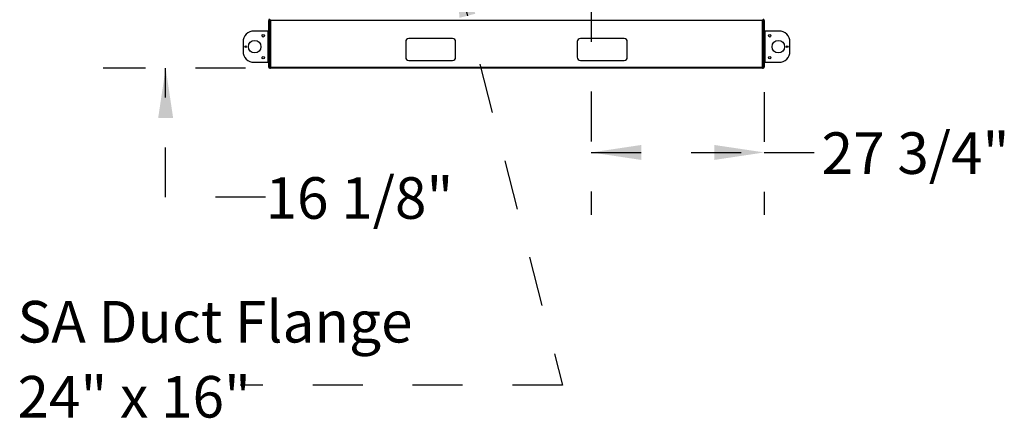
# Model space of a CAD drawing. Units: inches. Extents: x 0.3 to 10.6, y 0.4 to 8.2.
# Drawn here: x 3.7 to 5.6, y 2.2 to 3 of the extents above; entities that cross this region are included whole.
import ezdxf

# ---------------------------------------------------------------- set-up
doc = ezdxf.new("R2010")
doc.units = ezdxf.units.IN
doc.header["$MEASUREMENT"] = 0
doc.linetypes.add('HIDDEN', pattern=[0.075, 0.05, -0.025])
doc.layers.add('SERVICE_AREA_LINE', color=7, linetype='HIDDEN')
doc.styles.add('SLDTEXTSTYLE0', font='GOTHIC.TTF', dxfattribs={"width": 0.913})
doc.styles.get("Standard").update_dxf_attribs({"font": 'GOTHIC.TTF'})
doc.dimstyles.new('SLDDIMSTYLE0', dxfattribs={"dimtxt": 0.083333, "dimasz": 0.1, "dimexe": 0, "dimexo": 0.0625, "dimgap": 0.020833, "dimtad": 0, "dimtih": 1, "dimtoh": 1, "dimdec": 6, "dimlfac": 80, "dimrnd": 1e-09, "dimzin": 12, "dimdsep": 46, "dimlunit": 5, "dimtxsty": 'SLDTEXTSTYLE0', "dimsah": 1, "dimcen": 0.09, "dimadec": 0, "dimazin": 3, "dimtfac": 1, "dimtdec": 3, "dimtofl": 0, "dimtmove": 0, "dimatfit": 3, "dimfxl": 1, "dimfrac": 2, "dimtolj": 1, "dimtzin": 12, "dimarcsym": 0})
doc.dimstyles.new('SLDDIMSTYLE1', dxfattribs={"dimtxt": 0.083333, "dimasz": 0.1, "dimexe": 0, "dimexo": 0.0625, "dimgap": 0.020833, "dimtad": 0, "dimtih": 1, "dimtoh": 1, "dimdec": 6, "dimlfac": 80, "dimrnd": 1e-09, "dimzin": 12, "dimdsep": 46, "dimlunit": 5, "dimtxsty": 'SLDTEXTSTYLE0', "dimsah": 1, "dimcen": 0.09, "dimadec": 0, "dimazin": 3, "dimtfac": 1, "dimtdec": 3, "dimtmove": 0, "dimatfit": 0, "dimfxl": 1, "dimfrac": 2, "dimtolj": 1, "dimtzin": 12, "dimarcsym": 0})
doc.dimstyles.new('SLDDIMSTYLE4', dxfattribs={"dimtxt": 0.18, "dimasz": 0.1, "dimexe": 0, "dimexo": 0.0625, "dimgap": 0, "dimtad": 0, "dimtih": 1, "dimtoh": 1, "dimdec": 0, "dimrnd": 1e-09, "dimzin": 0, "dimdsep": 46, "dimlunit": 5, "dimtxsty": 'Standard', "dimsah": 1, "dimcen": 0.09, "dimadec": 0, "dimazin": 0, "dimtfac": 0.1, "dimtdec": 0, "dimtofl": 0, "dimtmove": 0, "dimatfit": 3, "dimfxl": 1, "dimfrac": 2, "dimtolj": 1, "dimtzin": 0, "dimarcsym": 0})

# ---------------------------------------------------------------- blocks, each defined once
blk = doc.blocks.new('_D_7')
at = {"layer": 'SERVICE_AREA_LINE'}
for p, q in [((3.9506, 3.1087), (3.9506, 3.3587)), ((4.4545, 3.1087), (3.8256, 3.1087)), ((4.1103, 2.9069), (3.8256, 2.9069)), ((3.9506, 2.6479), (3.9506, 2.9069)), ((4.1506, 2.6479), (3.9506, 2.6479))]:
    blk.add_line(p, q, dxfattribs=at)
for points in [[(3.9506, 3.1087), (3.9656, 3.2087), (3.9356, 3.2087)], [(3.9506, 2.9069), (3.9356, 2.8069), (3.9656, 2.8069)]]:
    blk.add_solid(points, dxfattribs=at)
at = {"layer": 'SERVICE_AREA_LINE', "insert": (4.1506, 2.6881), "char_height": 0.08333, "attachment_point": 1, "style": 'SLDTEXTSTYLE0'}
blk.add_mtext('16 1/8"', dxfattribs=at)
blk = doc.blocks.new('_D_8')
at = {"layer": 'SERVICE_AREA_LINE'}
for p, q in [((4.8032, 3.0597), (4.8032, 2.6128)), ((5.1497, 2.8589), (5.1497, 2.6128)), ((4.8032, 2.7378), (5.1497, 2.7378)), ((5.1497, 2.7378), (5.2645, 2.7378))]:
    blk.add_line(p, q, dxfattribs=at)
for points in [[(4.8032, 2.7378), (4.9032, 2.7228), (4.9032, 2.7528)], [(5.1497, 2.7378), (5.0497, 2.7528), (5.0497, 2.7228)]]:
    blk.add_solid(points, dxfattribs=at)
at = {"layer": 'SERVICE_AREA_LINE', "insert": (5.2645, 2.7781), "char_height": 0.08333, "attachment_point": 1, "style": 'SLDTEXTSTYLE0'}
blk.add_mtext('27 3/4"', dxfattribs=at)
blk = doc.blocks.new('SW_NOTE_12')
at = {"layer": 'SERVICE_AREA_LINE', "color": 0, "attachment_point": 1, "style": 'SLDTEXTSTYLE0'}
for s, insert, char_height in [('SA Duct Flange', (-0.4459, 0.1688), 0.083333), ('24" x 16"', (-0.4459, 0.0183), 0.08333)]:
    blk.add_mtext(s, dxfattribs=dict(at, insert=insert, char_height=char_height))

msp = doc.modelspace()

# ---------------------------------------------------------------- linework, layer by layer
at = {"color": 7, "linetype": 'Continuous', "lineweight": 25}
for p, q in [((4.15831087, 3.00264026), (4.15696087, 3.00264026)), ((4.15696087, 2.90889026), (4.15696087, 3.00264026)), ((4.15831087, 3.00264026), (4.16033587, 3.00264026)), ((4.15831087, 2.90889026), (4.15831087, 3.00264026)), ((4.15898587, 3.00331526), (4.15898587, 3.00466526)), ((4.16033587, 3.00331526), (4.15898587, 3.00331526)), ((4.16033587, 3.00264026), (4.16033587, 3.00466526)), ((5.14633587, 3.00264026), (4.16033587, 3.00264026)), ((4.16033587, 3.00264026), (4.16033587, 2.90889026)), ((5.14633587, 3.00466526), (5.14633587, 3.00264026)), ((5.14768587, 3.00331526), (5.14633587, 3.00331526)), ((5.14633587, 2.90889026), (5.14633587, 3.00264026)), ((5.14633587, 3.00264026), (5.14836087, 3.00264026)), ((5.14768587, 3.00331526), (5.14768587, 3.00466526)), ((5.14836087, 3.00264026), (5.14836087, 2.90889026)), ((5.14836087, 3.00264026), (5.14971087, 3.00264026)), ((5.14971087, 3.00264026), (5.14971087, 2.90889026)), ((4.15493587, 2.98108401), (4.12748587, 2.98108401)), ((4.15493587, 2.98108401), (4.15493587, 2.91858401)), ((4.15493587, 2.98108401), (4.15696087, 2.98108401)), ((5.14971087, 2.98108401), (5.15173587, 2.98108401)), ((5.15173587, 2.91858401), (5.15173587, 2.98108401)), ((5.17918587, 2.98108401), (5.15173587, 2.98108401)), ((4.10561087, 2.95920901), (4.10561087, 2.94045901)), ((4.43146087, 2.95996776), (4.43146087, 2.92871776)), ((4.52521087, 2.96621776), (4.43771087, 2.96621776)), ((4.53146087, 2.92871776), (4.53146087, 2.95996776)), ((4.77521087, 2.95996776), (4.77521087, 2.92871776)), ((4.86896087, 2.96621776), (4.78146087, 2.96621776)), ((4.87521087, 2.92871776), (4.87521087, 2.95996776)), ((5.20106087, 2.94045901), (5.20106087, 2.95920901)), ((4.43771087, 2.92246776), (4.52521087, 2.92246776)), ((4.78146087, 2.92246776), (4.86896087, 2.92246776)), ((4.12748587, 2.91858401), (4.15493587, 2.91858401)), ((4.15696087, 2.91858401), (4.15493587, 2.91858401)), ((4.15831087, 2.90889026), (4.15696087, 2.90889026)), ((4.16033587, 2.90889026), (4.15831087, 2.90889026)), ((4.15898587, 2.90821526), (4.15898587, 2.90686526)), ((4.15898587, 2.90821526), (4.16033587, 2.90821526)), ((4.15898587, 2.90686526), (4.16033587, 2.90686526)), ((4.16033587, 2.90889026), (5.14633587, 2.90889026)), ((4.16033587, 2.90686526), (4.16033587, 2.90889026)), ((5.14633587, 2.90686526), (4.16033587, 2.90686526)), ((5.14633587, 2.90889026), (5.14633587, 2.90686526)), ((5.14836087, 2.90889026), (5.14633587, 2.90889026)), ((5.14633587, 2.90821526), (5.14768587, 2.90821526)), ((5.14633587, 2.90686526), (5.14768587, 2.90686526)), ((5.14768587, 2.90821526), (5.14768587, 2.90686526)), ((5.14836087, 2.90889026), (5.14971087, 2.90889026)), ((5.15173587, 2.91858401), (5.14971087, 2.91858401)), ((5.15173587, 2.91858401), (5.17918587, 2.91858401))]:
    msp.add_line(p, q, dxfattribs=at)
for centre, radius in [((4.12883587, 2.94983401), 0.0125), ((4.14602337, 2.97170901), 0.00248125), ((5.16064837, 2.97170901), 0.00248125), ((5.17783587, 2.94983401), 0.0125), ((4.11097337, 2.94983401), 0.0016625), ((5.19569837, 2.94983401), 0.0016625), ((4.14602337, 2.92795901), 0.00248125), ((5.16064837, 2.92795901), 0.00248125)]:
    msp.add_circle(centre, radius, dxfattribs=at)
for centre, radius, start, end in [((4.15898587, 3.00264026), 0.002025, 90, 180), ((4.15898587, 3.00264026), 0.000675, 90, 180), ((5.14768587, 3.00264026), 0.002025, 0, 90), ((5.14768587, 3.00264026), 0.000675, 0, 90), ((4.12748587, 2.95920901), 0.021875, 90, 180), ((5.17918587, 2.95920901), 0.021875, 0, 90), ((4.43771087, 2.95996776), 0.00625, 90, 180), ((4.52521087, 2.95996776), 0.00625, 0, 90), ((4.78146087, 2.95996776), 0.00625, 90, 180), ((4.86896087, 2.95996776), 0.00625, 0, 90), ((4.12748587, 2.94045901), 0.021875, 180, 270), ((5.17918587, 2.94045901), 0.021875, 270, 0), ((4.43771087, 2.92871776), 0.00625, 180, 270), ((4.52521087, 2.92871776), 0.00625, 270, 0), ((4.78146087, 2.92871776), 0.00625, 180, 270), ((4.86896087, 2.92871776), 0.00625, 270, 0), ((4.15898587, 2.90889026), 0.002025, 180, 270), ((4.15898587, 2.90889026), 0.000675, 180, 270), ((5.14768587, 2.90889026), 0.002025, 270, 0), ((5.14768587, 2.90889026), 0.000675, 270, 0)]:
    msp.add_arc(centre, radius, start, end, dxfattribs=at)

# ---------------------------------------------------------------- block references
at = {"layer": 'SERVICE_AREA_LINE'}
msp.add_blockref('SW_NOTE_12', (4.09960233, 2.27127423), dxfattribs=at)

# ---------------------------------------------------------------- dimensions: what is measured, and where the dimension line sits
dim = msp.add_linear_dim(base=(3.95064329, 3.10869651), p1=(4.16033587, 2.90686526), p2=(4.50446087, 3.10869651), angle=90, dimstyle='SLDDIMSTYLE1', dxfattribs=at)
dim.commit()
dim.dimension.update_dxf_attribs({"geometry": '_D_7', "text_midpoint": (3.95064329, 2.6478852), "dimtype": 160})
dim = msp.add_linear_dim(base=(4.80321087, 2.73781908), p1=(5.14971087, 2.90889026), p2=(4.80321087, 3.10969651), dimstyle='SLDDIMSTYLE0', dxfattribs=at)
dim.commit()
dim.dimension.update_dxf_attribs({"geometry": '_D_8', "text_midpoint": (5.44454217, 2.73781908), "dimtype": 160})

# ---------------------------------------------------------------- leaders
msp.add_leader([(4.53022484, 3.10869651), (4.74528136, 2.27127423), (4.09960233, 2.27127423)], dimstyle='SLDDIMSTYLE4', dxfattribs=at)

doc.saveas('drawing.dxf')
